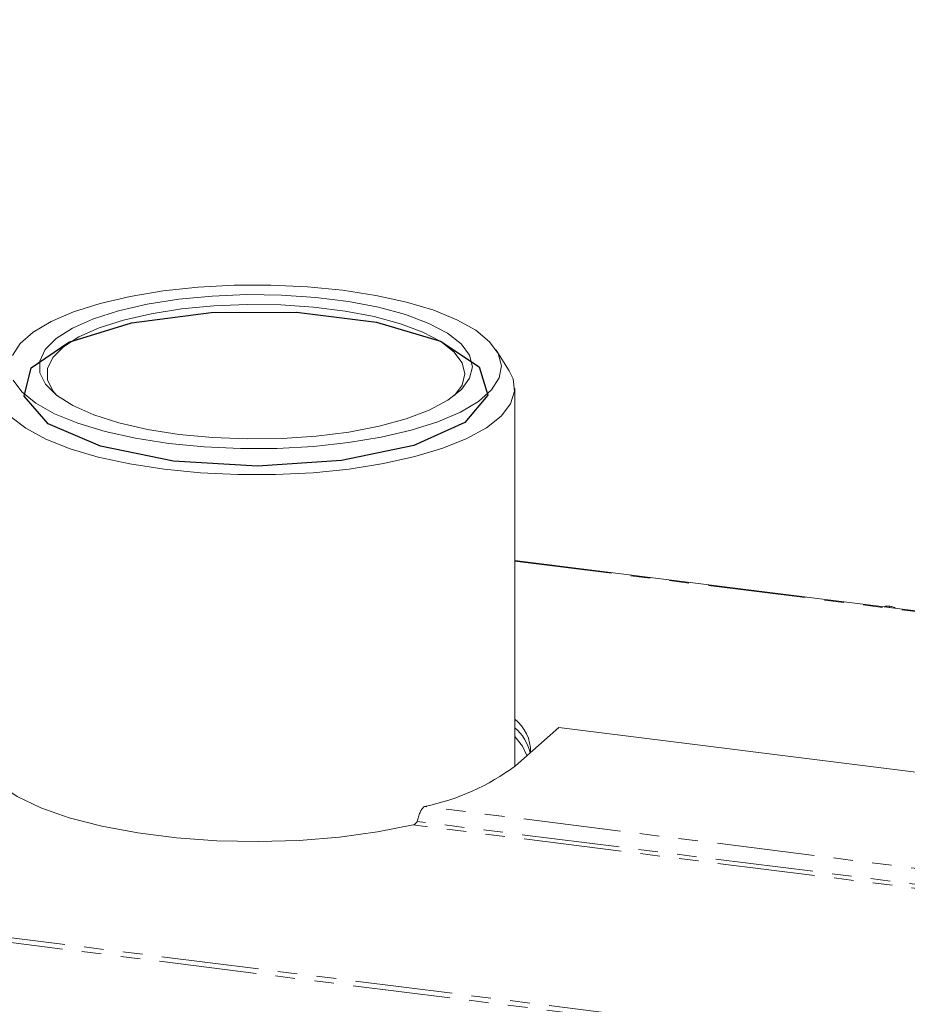
# Model space of a CAD drawing. Units: millimetres. Extents: x -2218 to 5977, y -4130 to -111.
# Drawn here: x -749 to -691, y -3150 to -3086 of the extents above; entities that cross this region are included whole.
import ezdxf

# ---------------------------------------------------------------- set-up
doc = ezdxf.new("R2010")
doc.units = ezdxf.units.MM
doc.linetypes.add('PHANTOM', pattern=[12.7, 6.35, -1.27, 1.27, -1.27, 1.27, -1.27])
doc.layers.add('ANNOTATION', color=7, linetype='Continuous')

msp = doc.modelspace()

# ---------------------------------------------------------------- linework, layer by layer
at = {"color": 8, "linetype": 'PHANTOM', "lineweight": 18}
for p, q in [((-569.747, -3168.164), (-1978.481, -2990.68)), ((-569.897, -3168.462), (-1978.631, -2990.978)), ((-716.886, -3120.987), (-633.659, -3131.473)), ((-634.397, -3148.086), (-722.753, -3136.954)), ((-634.492, -3149.113), (-723.224, -3137.934)), ((-634.366, -3149.389), (-723.492, -3138.16))]:
    msp.add_line(p, q, dxfattribs=at)
at = {"color": 7, "linetype": 'Continuous', "lineweight": 18}
for p, q in [((-717.24, -3108.614), (-718.088, -3107.259)), ((-716.886, -3134.351), (-716.886, -3109.76)), ((-633.659, -3131.433), (-716.886, -3120.948)), ((-692.81, -3123.967), (-692.814, -3123.981)), ((-692.477, -3123.925), (-692.504, -3124.02)), ((-691.34, -3124.152), (-691.344, -3124.166)), ((-716.833, -3134.305), (-714.004, -3131.81)), ((-676.355, -3136.554), (-714.004, -3131.81))]:
    msp.add_line(p, q, dxfattribs=at)
at = {"color": 7, "linetype": 'Continuous', "lineweight": 18, "flags": 128}
for points in [[(-739.387, -3113.33), (-737.095, -3113.555), (-734.729, -3113.664), (-732.34, -3113.654), (-729.982, -3113.525), (-727.709, -3113.281), (-725.569, -3112.926), (-723.613, -3112.47), (-721.882, -3111.921), (-720.416, -3111.292), (-719.248, -3110.597), (-718.403, -3109.852), (-717.901, -3109.074), (-717.753, -3108.279), (-717.962, -3107.486), (-718.523, -3106.712), (-719.423, -3105.974), (-720.644, -3105.289), (-722.157, -3104.673), (-723.928, -3104.139), (-725.919, -3103.699), (-728.084, -3103.362), (-730.376, -3103.137), (-732.743, -3103.029), (-735.131, -3103.039), (-737.489, -3103.167), (-739.763, -3103.412), (-741.902, -3103.766), (-743.859, -3104.223), (-745.589, -3104.772), (-747.055, -3105.401), (-748.223, -3106.095), (-749.068, -3106.84), (-749.57, -3107.619)], [(-738.721, -3112.743), (-740.772, -3112.419), (-742.641, -3111.99), (-744.279, -3111.467), (-745.644, -3110.863), (-746.701, -3110.193), (-747.422, -3109.476), (-747.789, -3108.73), (-747.791, -3107.973), (-747.43, -3107.227), (-746.714, -3106.509), (-745.661, -3105.839), (-744.3, -3105.233), (-742.665, -3104.709), (-740.799, -3104.279), (-738.75, -3103.954), (-736.572, -3103.742), (-734.319, -3103.65), (-732.052, -3103.68), (-729.828, -3103.83), (-727.705, -3104.098), (-725.739, -3104.475), (-723.98, -3104.953), (-722.473, -3105.519), (-721.258, -3106.157), (-720.366, -3106.853), (-719.821, -3107.587), (-719.636, -3108.341), (-719.816, -3109.095), (-720.356, -3109.83), (-721.243, -3110.526), (-722.454, -3111.165), (-723.957, -3111.732), (-725.713, -3112.211), (-727.677, -3112.59), (-729.798, -3112.859), (-732.02, -3113.011), (-734.288, -3113.043), (-736.54, -3112.952), (-738.721, -3112.743)], [(-720.797, -3110.214), (-720.309, -3109.54), (-720.136, -3108.813), (-720.314, -3108.085), (-720.84, -3107.377), (-721.701, -3106.706), (-722.872, -3106.09), (-724.326, -3105.545), (-726.023, -3105.084), (-727.919, -3104.72), (-729.967, -3104.462), (-732.112, -3104.317), (-734.299, -3104.288), (-736.471, -3104.377), (-738.573, -3104.581), (-740.549, -3104.894), (-742.349, -3105.309), (-743.926, -3105.815), (-745.238, -3106.399), (-746.253, -3107.045), (-746.944, -3107.738), (-747.293, -3108.458), (-747.29, -3109.187), (-746.937, -3109.907), (-746.674, -3110.214)], [(-739.693, -3115.014), (-741.924, -3114.669), (-743.981, -3114.219), (-745.82, -3113.675), (-747.401, -3113.046), (-748.691, -3112.348), (-749.662, -3111.595), (-750.293, -3110.802), (-750.572, -3109.988), (-750.492, -3109.168), (-750.231, -3108.614)], [(-717.24, -3108.614), (-716.994, -3109.124), (-716.895, -3109.943), (-717.154, -3110.759), (-717.767, -3111.553), (-718.72, -3112.309), (-719.993, -3113.011), (-721.559, -3113.643), (-723.385, -3114.192), (-725.431, -3114.648), (-727.654, -3114.999), (-730.007, -3115.238), (-732.44, -3115.36), (-734.899, -3115.364), (-737.335, -3115.247), (-739.693, -3115.014)], [(-749.51, -3109.207), (-748.949, -3109.981), (-748.048, -3110.718), (-746.827, -3111.403), (-745.314, -3112.019), (-743.543, -3112.553), (-741.552, -3112.994), (-739.387, -3113.33)], [(-716.086, -3133.646), (-716.375, -3133.041), (-716.886, -3132.413)], [(-751.293, -3134.657), (-750.465, -3135.509), (-749.267, -3136.311), (-747.724, -3137.044), (-745.87, -3137.693), (-743.748, -3138.242), (-741.404, -3138.68), (-738.89, -3138.997), (-736.264, -3139.185), (-733.582, -3139.241), (-730.905, -3139.163), (-728.293, -3138.954), (-725.803, -3138.617), (-723.492, -3138.16)]]:
    msp.add_lwpolyline(points, dxfattribs=at)
at = {"color": 7, "linetype": 'Continuous', "lineweight": 18}
for centre, radius, start, end in [((-718.541, -3133.391), 2.688, 358.94302, 51.9916), ((-718.719, -3134.09), 2.903, 12.39379, 50.84381), ((-725.678, -3122.477), 14.769, 281.42257, 306.79112)]:
    msp.add_arc(centre, radius, start, end, dxfattribs=at)
for points, knots in [([(-692.477, -3123.925), (-692.531, -3123.919), (-692.639, -3123.908), (-692.774, -3123.917), (-692.799, -3123.952), (-692.81, -3123.967)], [0, 0, 0, 0, 0.362028, 0.722017, 1, 1, 1, 1]), ([(-692.103, -3124.07), (-692.109, -3124.062), (-692.133, -3124.031), (-692.229, -3123.98), (-692.36, -3123.942), (-692.438, -3123.931), (-692.477, -3123.925)], [0, 0, 0, 0, 0.1141609, 0.456275, 0.7277537, 1, 1, 1, 1])]:
    msp.add_open_spline(points, degree=3, knots=knots, dxfattribs=at)
for points in [[(-723.224, -3137.934), (-723.204, -3137.833), (-723.164, -3137.632), (-723.052, -3137.331), (-722.911, -3137.08), (-722.806, -3136.996), (-722.753, -3136.954)], [(-723.492, -3138.16), (-723.466, -3138.151), (-723.415, -3138.133), (-723.342, -3138.075), (-723.277, -3138.005), (-723.242, -3137.957), (-723.224, -3137.934)]]:
    msp.add_open_spline(points, degree=3, dxfattribs=at)
at = {"layer": 'ANNOTATION', "flags": 128}
msp.add_lwpolyline([(-739.091, -3114.483), (-743.847, -3113.519), (-747.238, -3112.048), (-748.805, -3110.268), (-748.337, -3108.419), (-745.897, -3106.751), (-741.815, -3105.49), (-736.641, -3104.806), (-731.075, -3104.79), (-725.869, -3105.446), (-721.724, -3106.685), (-719.202, -3108.339), (-718.643, -3110.185), (-720.122, -3111.974), (-723.44, -3113.463), (-728.148, -3114.453), (-733.611, -3114.809), (-739.091, -3114.483)], dxfattribs=at)

doc.saveas('drawing.dxf')
